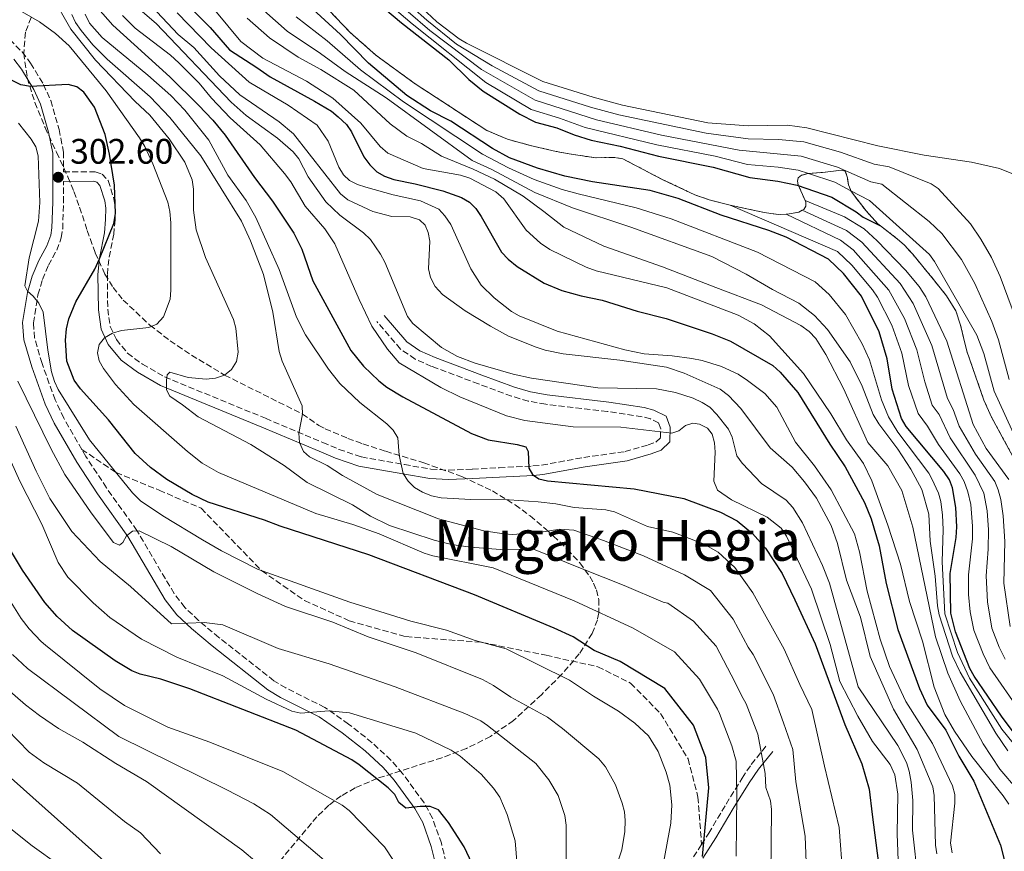
# Model space of a CAD drawing. Units: metres. Extents: x 603197 to 606617, y 4784738 to 4787104.
# Drawn here: x 604351 to 604629, y 4785530 to 4785765 of the extents above; entities that cross this region are included whole.
import ezdxf
from ezdxf.enums import TextEntityAlignment as Align

# ---------------------------------------------------------------- set-up
doc = ezdxf.new("R2010")
doc.units = ezdxf.units.M
doc.header["$MEASUREMENT"] = 0
doc.linetypes.add('DGN Style 3', pattern=[2.435891, 1.739922, -0.695969])
doc.linetypes.add('DGN Style 7', pattern=[3.479844, 1.56593, -0.695969, 0.521977, -0.695969])
for name, color, linetype, lineweight in [('Balsa-alberca', 142, 'Continuous', 0), ('Camino', 7, 'DGN Style 3', 0), ('Cota de punto acotado terreno', 7, 'Continuous', 0), ('Curva de nivel directora', 30, 'Continuous', 30), ('Curva de nivel intermedia', 30, 'Continuous', 0), ('Escarpado', 30, 'DGN Style 7', 0), ('Margen derecho', 7, 'Continuous', 0), ('Punto acotado terreno (símbolo)', 7, 'Continuous', 0), ('Senda', 7, 'DGN Style 3', 0), ('Texto de Área (paraje) menor', 7, 'Continuous', 0), ('Zona arbolada', 92, 'DGN Style 3', 0), ('Zona delimitada', 6, 'Continuous', 0)]:
    doc.layers.add(name, color=color, linetype=linetype, lineweight=lineweight)
doc.styles.add('Style-Arial', font='arial.ttf')

# ---------------------------------------------------------------- blocks, each defined once
blk = doc.blocks.new('5PATER')
at = {"layer": 'Balsa-alberca', "linetype": 'Continuous', "lineweight": 0}
h = blk.add_hatch(color=51, dxfattribs=at)
edge = h.paths.add_edge_path()
edge.add_ellipse((0, 0), major_axis=(-0.11, -0.111), ratio=0.999422, start_angle=0, end_angle=360)

msp = doc.modelspace()

# ---------------------------------------------------------------- linework, layer by layer
at = {"layer": 'Camino', "color": 7, "linetype": 'DGN Style 3', "lineweight": 0}
for points in [[(604335, 4785766.68, 295.09), (604341.21, 4785764.16, 296.03), (604344.64, 4785762.17, 296.78), (604347.88, 4785759.64, 297.51), (604351.33, 4785756.12, 298.31), (604353.72, 4785752.98, 299.06), (604357.35, 4785746.96, 300.2), (604359.41, 4785742.43, 300.73), (604361.78, 4785734.23, 301), (604363, 4785727.87, 301.8), (604363.02, 4785722.23, 302.6), (604371.97, 4785722.29, 301.9), (604373.9, 4785721.66, 301.67), (604375.65, 4785719.81, 301.53), (604377.25, 4785714.63, 301.29), (604377.6, 4785712.17, 301.18), (604377.57, 4785708.69, 300.94), (604377.22, 4785704.68, 300.32), (604375.78, 4785697.51, 298.66), (604375.39, 4785693.21, 297.55), (604375.5, 4785683.53, 295.03)], [(604368.2, 4785643.85, 306.99), (604363.07, 4785652.7, 306.67), (604360.64, 4785657.85, 306.29), (604356.95, 4785668.15, 305.56), (604354.85, 4785675.35, 306.03), (604354.52, 4785679.61, 306.1), (604355.8, 4785687.53, 306.1), (604357.07, 4785691.84, 305.88), (604358.77, 4785695.89, 305.02), (604361.1, 4785700.13, 303.61), (604362.39, 4785703.67, 302.87), (604362.79, 4785706.16, 302.76), (604363.04, 4785713.65, 302.92), (604363.02, 4785719.57, 302.61)], [(604375.5, 4785683.53, 295.03), (604376.19, 4785678.63, 293.96), (604377.93, 4785674.89, 293.35), (604381.12, 4785671.03, 292.5), (604385.32, 4785667.92, 291.41), (604391.57, 4785664.35, 289.21), (604420.05, 4785652.65, 285.02), (604436.25, 4785645.82, 283.68), (604440.77, 4785643.89, 282.56), (604447.11, 4785641.75, 280.73), (604459.25, 4785639.58, 279.39), (604466.75, 4785638.3, 277.51), (604471.74, 4785638, 277.21), (604478.47, 4785638.28, 276.68), (604485.99, 4785638.68, 275.63), (604495.55, 4785639.21, 273.48), (604498.01, 4785639.44, 273.3), (604509.9, 4785641.58, 273.48), (604521.56, 4785643.27, 272.16), (604528.09, 4785645.14, 271.33), (604530.27, 4785645.95, 270.26), (604531.56, 4785647.19, 269.99), (604531.62, 4785649.72, 269.72), (604531.04, 4785651.36, 268.92), (604528.77, 4785652.49, 268.5), (604526.39, 4785653.12, 268.14), (604516.58, 4785654.6, 267.05), (604499.16, 4785656.63, 265.61), (604494.24, 4785657.52, 265.33), (604489.54, 4785658.88, 265.16), (604480.18, 4785662.39, 265.53), (604466.94, 4785667.33, 267.04), (604462.3, 4785669.38, 267.16), (604458.12, 4785672.23, 267.2), (604451.5, 4785680, 267.85)], [(604472.21, 4785522.5, 328.21), (604469.7, 4785532.61, 327.28), (604467.2, 4785539.72, 326.23), (604464.8, 4785544.07, 325.71), (604458.7, 4785552.35, 324.61), (604455.46, 4785556.1, 324.06), (604450.14, 4785561.04, 323.33), (604443.49, 4785566.3, 322.43), (604436.77, 4785571, 321.13), (604425.77, 4785576.5, 318.79), (604422.43, 4785578.52, 318.17), (604406.9, 4785590.74, 315.76), (604401.17, 4785595.53, 315.22), (604397.27, 4785599.24, 314.68), (604394.25, 4785603.14, 313.78), (604383.74, 4785620.96, 310.12), (604375.15, 4785633.03, 307.78), (604369.36, 4785641.86, 307.06), (604368.2, 4785643.85, 306.99)], [(604543.15, 4785532.27, 299.69), (604545.19, 4785535.44, 298.95), (604550.08, 4785543.71, 296.24), (604554.6, 4785551.04, 293.35), (604557.19, 4785554.89, 291.55), (604561.42, 4785560.14, 288.4)], [(604543.15, 4785532.27, 299.69), (604539.47, 4785526.55, 301.01)]]:
    msp.add_polyline3d(points, dxfattribs=at)
at = {"layer": 'Curva de nivel directora', "color": 30, "linetype": 'Continuous', "lineweight": 30, "flags": 128}
for points, elevation in [([(604430.22, 4785788.16), (604458.41, 4785764.35), (604471.83, 4785753.91), (604477.44, 4785748.34), (604481.47, 4785745.07), (604491.81, 4785738.52), (604496.31, 4785736.29), (604502.25, 4785734.71), (604507.16, 4785732.7), (604512, 4785731.24), (604520.14, 4785729.52), (604530.98, 4785726.68), (604546.43, 4785723.6), (604556.75, 4785720.63), (604564.73, 4785719.65), (604570.14, 4785718.54), (604579.89, 4785715.14), (604586.83, 4785710.98), (604588.82, 4785709.47), (604593.72, 4785707)], 200), ([(604371.31, 4785770.09), (604376.91, 4785763.74), (604393.04, 4785749.1), (604401.12, 4785741.07), (604405.17, 4785736.86), (604408.63, 4785732.61), (604416.94, 4785720.63), (604421.98, 4785714), (604428.05, 4785704.94), (604430.32, 4785700.47), (604433.44, 4785691.49), (604444.13, 4785671.78), (604447.75, 4785667.34), (604452, 4785663.22), (604454.29, 4785661.46), (604458.8, 4785658.75), (604478.22, 4785648.34), (604482.93, 4785646.56), (604491.1, 4785645.28), (604493.51, 4785644.62), (604494.19, 4785643.31), (604494.37, 4785638.56), (604495.38, 4785636.74), (604497.25, 4785635.53), (604499.69, 4785634.98), (604524.1, 4785632.75), (604538.18, 4785629.99), (604548.55, 4785626.14), (604553.21, 4785623.71), (604557.52, 4785620.15), (604561.19, 4785615.99), (604565.91, 4785608.87), (604569.52, 4785601.37), (604575.22, 4785589), (604583.57, 4785566.18), (604588.39, 4785555.11), (604590.5, 4785547.92), (604591.31, 4785540.71), (604593.15, 4785526.96)], 275), ([(604398.55, 4785768.88), (604404.43, 4785763.04), (604409.91, 4785756.77), (604417.62, 4785751.78), (604421.34, 4785749.1), (604433.92, 4785742.2), (604438.64, 4785739.39), (604440.6, 4785737.84), (604442.87, 4785735.6), (604444.33, 4785733.57), (604447.85, 4785726.52), (604449.46, 4785724.29), (604451.48, 4785722.3), (604453.63, 4785721.02), (604456.23, 4785720.1), (604462.3, 4785718.92), (604470.08, 4785716.93), (604475.34, 4785715.03), (604477.67, 4785713.7), (604479.46, 4785711.95), (604480.97, 4785709.66), (604486.66, 4785699.6), (604488.51, 4785697.56), (604491.09, 4785695.52), (604498.75, 4785690.83), (604503.75, 4785688.78), (604509.16, 4785687.22), (604515.08, 4785686.03), (604524.96, 4785682.95), (604533.13, 4785680.82), (604546.18, 4785676.51), (604551.35, 4785674.42), (604563.24, 4785667.54), (604565.31, 4785665.69), (604570.34, 4785659.96), (604579.36, 4785645.37), (604583.71, 4785638.93), (604589.16, 4785628.9), (604591.05, 4785624.26), (604593.28, 4785616.67), (604595.23, 4785605.99), (604598.56, 4785593), (604604.7, 4785576.31), (604606.84, 4785571.67), (604612.09, 4785564.55), (604615.83, 4785557.25), (604620.03, 4785550.14), (604627.52, 4785532.07), (604632.31, 4785513.07)], 250), ([(604631.16, 4785564.09), (604627.8, 4785568.57), (604620.12, 4785579.81), (604618.94, 4785582.01), (604614.85, 4785592.36), (604613.56, 4785597.59), (604613.3, 4785608.8), (604615.02, 4785618.97), (604615.19, 4785621.97), (604614.96, 4785627.51), (604614.03, 4785632.98), (604613.12, 4785635.31), (604611.55, 4785637.63), (604600.96, 4785650.38), (604599.58, 4785652.61), (604596.99, 4785660.9), (604595.53, 4785669.46), (604593.26, 4785677.06), (604588.32, 4785687.12), (604583.26, 4785693.56), (604579.02, 4785697.58), (604567.01, 4785703.82), (604562.12, 4785705.72), (604548.67, 4785709.99), (604536.56, 4785714.77), (604528.68, 4785717.01), (604512.4, 4785719.45), (604504.52, 4785721.04), (604496.86, 4785723.33), (604488.96, 4785726.22), (604484.16, 4785728.89), (604472.38, 4785736.54), (604466.63, 4785739.54), (604459.92, 4785743.85), (604449.12, 4785753), (604441.23, 4785761.08), (604431.25, 4785770.17)], 225), ([(604501.56, 4785593.43), (604479.03, 4785602.84), (604449.24, 4785614.06), (604424.16, 4785622.2), (604419.73, 4785623.9), (604403.9, 4785628.99), (604399.38, 4785631.16), (604392.19, 4785635.34), (604387.54, 4785638.79), (604383.21, 4785642.7), (604375.72, 4785652.2), (604367.78, 4785661), (604366.05, 4785663.41), (604363.99, 4785668.79), (604363.54, 4785674.72), (604363.83, 4785677.9), (604364.48, 4785680.71), (604366.52, 4785685.59), (604371.82, 4785694.81), (604373.14, 4785697.67), (604377.23, 4785707.72), (604377.66, 4785710.49), (604377.43, 4785718.52), (604376, 4785727.3), (604374.74, 4785732.81), (604371.8, 4785740.56), (604368.74, 4785744.77), (604366.77, 4785746.25), (604364.33, 4785746.97), (604353.69, 4785746.34), (604350.98, 4785746.84), (604339.31, 4785752.62)], 300), ([(604390.52, 4785579.02), (604384.7, 4785580.43), (604382.35, 4785581.3), (604377.59, 4785584.11), (604365.52, 4785592.73), (604361.2, 4785596.68), (604357.7, 4785600.6), (604351.41, 4785609.73), (604347.47, 4785616.35)], 325), ([(604543.46, 4785528.85), (604545.17, 4785548.33), (604544.34, 4785556.85), (604540.87, 4785565.98), (604532.78, 4785576.32), (604520.14, 4785583.95), (604512.85, 4785587.09), (604506.86, 4785590.91), (604501.56, 4785593.43)], 300), ([(604479.87, 4785523.62), (604476.13, 4785531.6), (604471.75, 4785538.54), (604468.89, 4785542.04), (604466.52, 4785543), (604463.75, 4785543.04), (604459.65, 4785542.55), (604457.73, 4785544.17), (604456.54, 4785546.4), (604454.67, 4785548.33), (604446.45, 4785554.74), (604444.39, 4785556.17), (604428.59, 4785564.61), (604398.68, 4785576.24), (604390.52, 4785579.02)], 325), ([(604330.96, 4785480.68), (604355.13, 4785473.78), (604368.95, 4785470.46), (604384.68, 4785465.48), (604393.57, 4785464.09), (604398.83, 4785464.1), (604401.57, 4785464.99), (604403.76, 4785466.28), (604409.7, 4785470.76), (604410.68, 4785473.06), (604410.81, 4785475.87), (604410.63, 4785478.84), (604409.96, 4785481.25), (604406.68, 4785488.66), (604402.35, 4785495.35), (604395.06, 4785504.62), (604377.91, 4785524.52), (604344.66, 4785554.11)], 350)]:
    msp.add_lwpolyline(points, dxfattribs=dict(at, elevation=elevation))
at = {"layer": 'Curva de nivel intermedia', "color": 30, "linetype": 'Continuous', "lineweight": 0, "flags": 128}
for points, elevation in [([(604412.58, 4785847.11), (604408.54, 4785837.45), (604407.16, 4785830.17), (604407.48, 4785827.69), (604409.99, 4785819.61), (604411.29, 4785813.84), (604413.05, 4785811.27), (604427.21, 4785795.26), (604433.3, 4785790.13), (604436.87, 4785786.37), (604447.19, 4785777.06), (604452.69, 4785771.64), (604461.48, 4785764.11), (604482.23, 4785747.5), (604495.07, 4785739.88), (604503.04, 4785737.43), (604510.3, 4785734.78), (604530.52, 4785729.88), (604547.04, 4785726.66), (604556.12, 4785724.37), (604564.79, 4785723.58), (604570.44, 4785722.7), (604573.31, 4785721.77)], 195), ([(604439.81, 4785800.86), (604442.55, 4785796.04), (604444.95, 4785790.51), (604446.34, 4785788.43), (604452.27, 4785782.47), (604457.1, 4785775.29), (604468.46, 4785764.64), (604474.68, 4785759.85), (604476.83, 4785758.57), (604498.36, 4785747.81), (604512.58, 4785743.38), (604520.82, 4785741.11), (604544.93, 4785736.13), (604556.36, 4785735.26), (604567.46, 4785735.41), (604572.85, 4785734.74), (604592.95, 4785729.58), (604605.99, 4785727.02), (604619.4, 4785724.98), (604627.25, 4785723.2), (604635.64, 4785719.81)], 180), ([(604359.71, 4785772.07), (604365.08, 4785762.53), (604372.04, 4785753.84), (604383.22, 4785742.15), (604387.39, 4785738.28), (604392.88, 4785731.61), (604397.29, 4785724.98), (604399.35, 4785720.04), (604399.67, 4785717.36), (604399.7, 4785711.41), (604400.5, 4785705.89), (604403.06, 4785698.07), (604411.02, 4785680.55), (604411.7, 4785678.15), (604412.36, 4785671.3), (604411.81, 4785668.71), (604410.43, 4785666.47), (604408.51, 4785664.86), (604405.97, 4785663.96), (604403.28, 4785663.73), (604398.17, 4785664.23), (604393.01, 4785665.7), (604392.24, 4785664.9), (604392.08, 4785663.38), (604392.14, 4785660.7), (604393.05, 4785658.88), (604396.65, 4785656.5), (604401.01, 4785653.04), (604415.92, 4785645.26), (604425.36, 4785639.32), (604431.83, 4785634.54), (604444.59, 4785628.22), (604449.68, 4785625), (604455.04, 4785622.39), (604467.66, 4785618.22), (604472.59, 4785617.03), (604477.91, 4785616.25), (604487.6, 4785615.48), (604495.68, 4785615.74), (604509.42, 4785610.17), (604521.34, 4785605.48), (604532.28, 4785600.77), (604533.6, 4785600.47), (604540.92, 4785595.36), (604547.31, 4785588.27), (604552.56, 4785578.24), (604554.39, 4785574.38), (604555.77, 4785571.99), (604559, 4785563.4), (604561.13, 4785552.29), (604561.26, 4785548.39), (604562.62, 4785544.64), (604562.93, 4785542.15), (604562.71, 4785523.62)], 290), ([(604416.26, 4785770.89), (604426.12, 4785762.02), (604435.57, 4785755.73), (604442.5, 4785750.57), (604454.14, 4785743.15), (604478.36, 4785725.5), (604483.93, 4785722.94), (604496.06, 4785716.48), (604506.7, 4785712.1), (604523.23, 4785706.62), (604546.04, 4785698.35), (604555.78, 4785693.39), (604563.15, 4785689.02), (604570.66, 4785685.2), (604575.02, 4785681.69), (604578.71, 4785677.75), (604585.07, 4785668.57), (604588.48, 4785661.74), (604591.65, 4785653.71), (604593.22, 4785651.07), (604598.57, 4785643.98), (604602.22, 4785638.28), (604605.35, 4785632.54), (604607.34, 4785625.59), (604607.7, 4785617.98), (604609.12, 4785608.07), (604609.75, 4785599.69), (604610.21, 4785597.12), (604614, 4785585.43), (604616.14, 4785580.91), (604626.26, 4785563.7), (604629.58, 4785558.76)], 235), ([(604454.16, 4785772.86), (604466.43, 4785762.23), (604481.04, 4785751.2), (604496.16, 4785742.52), (604513.47, 4785736.98), (604531.83, 4785732.67), (604553.75, 4785728.4), (604571.24, 4785726.71), (604581.58, 4785723.6), (604590.9, 4785719.41), (604594.04, 4785718.76), (604607.42, 4785708.29), (604611.03, 4785704.83), (604616.54, 4785697.47), (604620.29, 4785690.75), (604625.15, 4785680.03), (604626.97, 4785674.81), (604630.04, 4785663.61)], 190), ([(604457.5, 4785772.36), (604465.56, 4785765.08), (604473.97, 4785758.37), (604484.04, 4785752.17), (604497.26, 4785745.16), (604511.82, 4785740.53), (604519.84, 4785738.39), (604544.5, 4785733.16), (604556.29, 4785731.61), (604564.91, 4785731.44), (604572.04, 4785730.73), (604582.42, 4785727.83), (604591.93, 4785724.48), (604596.16, 4785723.64), (604607.94, 4785718.9), (604610, 4785717.56), (604619.12, 4785707.55), (604622.03, 4785703.28), (604625.02, 4785698.04), (604627.5, 4785692.72), (604636.4, 4785668.6)], 185), ([(604604.33, 4785521.85), (604602.7, 4785536.35), (604602.81, 4785544.69), (604602.38, 4785549.85), (604601.77, 4785553.02), (604601, 4785555.46), (604598.57, 4785560.2), (604587.39, 4785576.77), (604579.25, 4785606.05), (604577.3, 4785611.07), (604571.64, 4785623.13), (604568.94, 4785627.46), (604567.01, 4785629.49), (604560.04, 4785634.2), (604554.59, 4785639.99), (604553.15, 4785642.04), (604551.84, 4785647.29), (604550.79, 4785649.55), (604547.5, 4785653.73), (604545.5, 4785655.77), (604543.31, 4785657.16), (604540.77, 4785658.38), (604535.82, 4785659.91), (604530.45, 4785660.95), (604513.84, 4785661.27), (604495.14, 4785663.97), (604490, 4785665.12), (604479.28, 4785668.23), (604474.28, 4785670.14), (604469.74, 4785672.65), (604461.61, 4785679.4), (604460.11, 4785681.4), (604453.71, 4785696.74), (604452.52, 4785699.04), (604449.66, 4785703.15), (604447.69, 4785705.05), (604440.99, 4785710.08), (604437.04, 4785713.83), (604432.1, 4785720.88), (604429.41, 4785725.96), (604427.81, 4785727.89), (604423.44, 4785731.77), (604414.59, 4785738.14), (604410.36, 4785741.93), (604389.16, 4785764.2), (604382.67, 4785769.7)], 265), ([(604387.88, 4785769.11), (604395.4, 4785761.1), (604399.83, 4785757.36), (604407.08, 4785749.39), (604412.83, 4785744.06), (604423.91, 4785736.39), (604427.95, 4785732.97), (604441.2, 4785716.08), (604443.31, 4785714.41), (604450.3, 4785711.06), (604455.7, 4785709.63), (604460.89, 4785709.55), (604463.54, 4785708.73), (604465.09, 4785707.24), (604465.96, 4785705.18), (604466.42, 4785702.72), (604466.08, 4785694.89), (604466.65, 4785692.42), (604467.98, 4785689.91), (604470.01, 4785687.64), (604476.37, 4785683.03), (604483.56, 4785678.64), (604488.69, 4785675.89), (604496.46, 4785672.77), (604498.97, 4785671.94), (604504.12, 4785670.9), (604520.1, 4785669.05), (604533.23, 4785667.07), (604538.25, 4785665.4), (604548.37, 4785660.86), (604550.75, 4785659.1), (604554.22, 4785655.45), (604562.49, 4785644.29), (604568.71, 4785638.84), (604572.22, 4785634.72), (604575.59, 4785630.13), (604579.76, 4785622.37), (604581.52, 4785617.28), (604584.03, 4785606.9), (604588, 4785596.47), (604590.79, 4785585.41), (604597.32, 4785570.55), (604604.02, 4785559.09), (604608.46, 4785548.59), (604608.84, 4785546.11), (604609.16, 4785532.09), (604609.56, 4785529.62)], 260), ([(604629.91, 4785543.64), (604628.35, 4785546), (604619.42, 4785557.17), (604614.57, 4785564.25), (604611.84, 4785569.01), (604608.79, 4785576.73), (604605.52, 4785589.69), (604601.91, 4785600.92), (604599.32, 4785611.43), (604595.78, 4785622.43), (604591.27, 4785634.95), (604588.92, 4785639.86), (604584.04, 4785646.55), (604579.63, 4785653.93), (604571.9, 4785665.31), (604562.38, 4785675.99), (604558.01, 4785679.37), (604553.48, 4785681.82), (604533.31, 4785689.48), (604513.37, 4785694.3), (604510.57, 4785695.3), (604500.34, 4785700.31), (604497.68, 4785702.17), (604493.62, 4785705.82), (604487.37, 4785714.67), (604485.09, 4785716.63), (604477.7, 4785720.5), (604475.06, 4785721.37), (604464.55, 4785723.25), (604454.59, 4785727.52), (604452.39, 4785729.42), (604446.95, 4785736.05), (604439.1, 4785743.12), (604431.63, 4785747.86), (604419.3, 4785754.35), (604413.09, 4785759.11), (604405.76, 4785767.96)], 245), ([(604351.32, 4785767.44), (604356.22, 4785764.63), (604360.72, 4785761.36), (604364.62, 4785757.88), (604375.02, 4785745.13), (604384.47, 4785731.85), (604385.99, 4785729.44), (604388.25, 4785724.5), (604392.43, 4785713.69), (604393.05, 4785711.08), (604393.34, 4785707.91), (604393.36, 4785688.81), (604393.09, 4785686.32), (604391.23, 4785681.31), (604389.41, 4785679.28), (604387.12, 4785678.26), (604379.39, 4785677.43), (604376.81, 4785676.72), (604374.58, 4785675.38), (604373.1, 4785673.46), (604372.64, 4785671.19), (604373.1, 4785668.89), (604374.27, 4785666.68), (604377.7, 4785662.25), (604382.85, 4785656.55), (604398.01, 4785643.24), (604402.14, 4785640), (604406.79, 4785637.34), (604434.25, 4785625.74), (604444.72, 4785622.66), (604452.12, 4785619.99), (604464.87, 4785614.56), (604467.27, 4785613.83), (604484.28, 4785610.45), (604507.19, 4785601.08), (604523.88, 4785593.38), (604535.51, 4785586.71), (604542.57, 4785578.97), (604547.67, 4785570.53), (604548.19, 4785569.26), (604551.67, 4785560.12), (604552.89, 4785555.86), (604553.08, 4785546.34), (604552.96, 4785528.94)], 295), ([(604365.37, 4785766.72), (604366.44, 4785764.46), (604368, 4785762.16), (604371.3, 4785758.14), (604375.31, 4785754.05), (604387.47, 4785743.5), (604393.03, 4785737.65), (604401.75, 4785726.79)], 285), ([(604369.12, 4785766.77), (604370.32, 4785764.3), (604373.95, 4785760.19), (604386.83, 4785749.61), (604393.32, 4785743.86), (604397.23, 4785739.69), (604404.02, 4785731.26), (604409.39, 4785721.29), (604414.58, 4785714.21), (604417.31, 4785709.4), (604423.9, 4785694.72), (604428.8, 4785681.25), (604431.35, 4785676.22), (604437.82, 4785666.52), (604441.07, 4785662.51), (604446.69, 4785657.12), (604454.27, 4785651.13)], 280), ([(604598.72, 4785525.36), (604598.34, 4785535.31), (604598.57, 4785546.52), (604597.72, 4785551.95), (604596.37, 4785554.85), (604591.4, 4785561.37), (604587.23, 4785568.57), (604582.2, 4785578.35), (604579.45, 4785588.76), (604574.16, 4785604.43), (604567.12, 4785619.38), (604565.61, 4785621.62), (604561.71, 4785624.75), (604551.6, 4785629.63), (604547.67, 4785632.4), (604546.63, 4785634.91), (604547, 4785643.08), (604546.83, 4785645.75), (604546.11, 4785648.14), (604544.83, 4785649.83), (604542.55, 4785650.98), (604540.65, 4785651.31), (604538.58, 4785650.67), (604536.72, 4785649.11), (604534.76, 4785648.42), (604520.33, 4785650.18), (604506.95, 4785650.27), (604493.25, 4785652.08), (604488.07, 4785653.36), (604474.89, 4785658.75), (604469.57, 4785661.32), (604457.8, 4785668.35), (604454.48, 4785672.22), (604450.1, 4785678.69), (604446.46, 4785686.23), (604439.66, 4785701.97), (604436.78, 4785706.14), (604431.23, 4785712.56), (604427.19, 4785719.46), (604425.44, 4785721.78), (604418.58, 4785729.94), (604410.03, 4785737.53), (604404.8, 4785743.04), (604401.31, 4785747.31), (604395.61, 4785753.1), (604393.18, 4785755.26), (604383.2, 4785762.84), (604379.65, 4785766.41)], 270), ([(604526.94, 4785670.87), (604521.53, 4785671.96), (604502.41, 4785677.29), (604491.67, 4785681.59), (604489.48, 4785682.8), (604484.56, 4785686.64), (604480.9, 4785690.24), (604478, 4785694.86), (604472.38, 4785707.41), (604470.72, 4785709.89), (604469.02, 4785711.72), (604463.79, 4785714.07), (604456.11, 4785715.8), (604448.41, 4785717.96), (604446.03, 4785718.68), (604443.76, 4785719.79), (604442.06, 4785721.4), (604440.76, 4785723.56), (604437.72, 4785730.9), (604434.61, 4785735.46), (604426.47, 4785741.06), (604415.44, 4785747.62), (604404.75, 4785757.28), (604395.09, 4785767.17)], 255), ([(604414.87, 4785765.71), (604421.15, 4785760.08), (604429.28, 4785754.69), (604435.64, 4785751.22), (604444.94, 4785745.32), (604455.27, 4785735.85), (604459.91, 4785732.33), (604464.12, 4785730.27), (604469.75, 4785726.71), (604478.67, 4785722.98), (604484.7, 4785720.22), (604492.81, 4785715.44), (604498.66, 4785711.04), (604504.31, 4785706.62), (604515.52, 4785701.3), (604532.09, 4785695.46), (604547.23, 4785689.59), (604560.08, 4785684.71), (604571.14, 4785678.9), (604573.53, 4785677.14), (604575.41, 4785675.2), (604578.24, 4785670.65), (604583.2, 4785661.11), (604590.07, 4785645.81), (604595.74, 4785639.22), (604599.73, 4785632.31), (604602.84, 4785621.88), (604609.21, 4785590.92), (604612.72, 4785580.64), (604616.17, 4785572.88), (604622.68, 4785560.67), (604627.35, 4785553.55), (604632.36, 4785547.7)], 240), ([(604428.68, 4785766.09), (604437.47, 4785759.25), (604446.87, 4785751.11), (604459.05, 4785742.03), (604481.3, 4785727.26), (604488.65, 4785723.4), (604495.89, 4785720.12), (604503.76, 4785717.33), (604508.31, 4785716.03), (604524.73, 4785712.08), (604534.6, 4785708.99), (604558.95, 4785699.56), (604575.19, 4785691.18), (604579.14, 4785687.63), (604583.84, 4785681.94), (604588.48, 4785673.65), (604590.57, 4785669.13), (604594, 4785657.89), (604595.96, 4785653.04), (604598.6, 4785648.73), (604607.36, 4785637.18), (604608.2, 4785635.59), (604610.04, 4785631.56), (604610.74, 4785629.16), (604611.19, 4785625.29), (604611.38, 4785621.28), (604611.06, 4785612.15), (604611.87, 4785597.4), (604615.39, 4785586.47), (604618.77, 4785579.28), (604627.96, 4785564.9), (604639.49, 4785550.53)], 230), ([(604384.72, 4785629.35), (604382.54, 4785631.59), (604370.34, 4785646.54), (604361.53, 4785660.77), (604360.47, 4785663.04), (604359.67, 4785665.83), (604358.59, 4785671.91), (604357.3, 4785682.64), (604356.06, 4785685.19), (604354.49, 4785687.13), (604352.81, 4785688.53), (604352.08, 4785690.08), (604353.31, 4785697.99), (604355.91, 4785708.38), (604356.36, 4785713.65), (604355.86, 4785726.78), (604355.17, 4785729.3), (604353.92, 4785731.49), (604350.34, 4785735.98)], 305), ([(604401.75, 4785726.79), (604413.23, 4785708.31), (604415.78, 4785702.83), (604419.48, 4785693.31), (604422.14, 4785682.67), (604423.91, 4785671.56), (604424.73, 4785668.83), (604430.42, 4785656.17), (604430.46, 4785653.87), (604429.42, 4785648.5), (604429.66, 4785645.78), (604430.77, 4785643.27), (604432.51, 4785641.82), (604437.45, 4785639.29), (604441.76, 4785636.49), (604451.53, 4785631.15), (604468.93, 4785624.29), (604481.66, 4785620.91), (604487.37, 4785620), (604489.87, 4785619.85), (604497.84, 4785620.48), (604503.11, 4785621.34), (604507.08, 4785621.03), (604515.5, 4785618.17), (604526.76, 4785613.8), (604538.36, 4785608.45), (604545.68, 4785604), (604552.08, 4785595.92), (604556.36, 4785588.02), (604557.71, 4785585.91), (604563.33, 4785574.73), (604566.33, 4785566.67), (604568.92, 4785559.14), (604569.76, 4785549.96), (604572.45, 4785534.59), (604572.82, 4785524.72)], 285), ([(604573.31, 4785721.77), (604580.74, 4785719.37), (604585.34, 4785716.92)], 195), ([(604585.34, 4785716.92), (604590.58, 4785714.13), (604607.49, 4785698.97), (604608.94, 4785696.97), (604620.84, 4785676.13), (604622.83, 4785671), (604625.79, 4785660.37), (604632.3, 4785646.06)], 195), ([(604551.2, 4785712.9), (604581.53, 4785699.73), (604585.62, 4785695.87), (604591.43, 4785688.96), (604592.8, 4785686.87), (604596.83, 4785678.97), (604599.66, 4785671.02), (604601.6, 4785661.91), (604604.31, 4785653.98), (604606.91, 4785650.48), (604610.03, 4785645.28), (604616.08, 4785637.01), (604617.27, 4785634.81), (604618.36, 4785631.91), (604619.19, 4785628.27), (604619.65, 4785622.17), (604619.61, 4785618.6), (604618.48, 4785608.44), (604618.51, 4785602.93), (604619.03, 4785597.96), (604620, 4785592.85), (604622.62, 4785586.16), (604624.51, 4785582.22), (604633.27, 4785569.6)], 220), ([(604572.39, 4785714.16), (604583.51, 4785709.53), (604589.04, 4785706.18), (604592.73, 4785702.81), (604600.74, 4785694.5), (604604.62, 4785689.91), (604606.48, 4785686.96), (604612.42, 4785674.49), (604619.86, 4785650.95), (604623.48, 4785644.11), (604629.95, 4785635.41)], 205), ([(604567.06, 4785710.27), (604582.37, 4785702.98), (604585.95, 4785700.27), (604596.05, 4785688.82), (604600.41, 4785680.88), (604603.97, 4785671.97), (604606.21, 4785662.93), (604608.26, 4785656.4), (604610.25, 4785653.71), (604613.31, 4785647.17), (604620.37, 4785636.59), (604622.85, 4785631.48), (604623.75, 4785626.48), (604624.17, 4785621.13), (604624.1, 4785615.72), (604623.48, 4785608.12), (604623.92, 4785600.79), (604625.14, 4785593.34), (604627.22, 4785587.97), (604628.89, 4785584.63)], 215), ([(604571.54, 4785711.41), (604584.06, 4785705.69), (604588.44, 4785702.4), (604599.25, 4785690.74), (604602.9, 4785685.05), (604608.19, 4785673.23), (604612.6, 4785658.29), (604614.16, 4785655.16), (604615.92, 4785650.48), (604620.49, 4785642.49), (604625.97, 4785634.8), (604626.92, 4785632.49), (604627.67, 4785629.69), (604628.33, 4785625.07), (604628.79, 4785617.84), (604628.54, 4785606.1), (604630.29, 4785593.83)], 210), ([(604613.89, 4785529.97), (604613.44, 4785532.62), (604614.66, 4785543.93), (604614.64, 4785546.43), (604614.04, 4785548.86), (604608.36, 4785560.79), (604600.85, 4785572.68), (604596.23, 4785582.6), (604593.56, 4785590.24), (604589.93, 4785603.81), (604587.76, 4785614.9), (604586.29, 4785620.01), (604579.71, 4785632.48), (604575, 4785639.27), (604569.68, 4785645.95), (604564.45, 4785655.83), (604560.98, 4785659.65), (604556.15, 4785663.34), (604553.49, 4785665.17), (604548.83, 4785667.25), (604543.31, 4785668.98), (604540.39, 4785669.52), (604534.89, 4785670.29), (604526.94, 4785670.87)], 255), ([(604350.09, 4785663.16), (604359.49, 4785643.98), (604363.4, 4785636.8), (604370.8, 4785625.94), (604377.14, 4785617.58), (604378.86, 4785616.83), (604379.72, 4785617.54), (604380.79, 4785619.5)], 310), ([(604454.27, 4785651.13), (604456.11, 4785649.27), (604457.37, 4785647.1), (604457.77, 4785642.2), (604458.89, 4785637.07), (604460.32, 4785634.87), (604462.13, 4785633.15), (604464.38, 4785631.76), (604466.87, 4785630.8), (604469.63, 4785630.22), (604478.05, 4785629.69), (604488.8, 4785629.62), (604497.06, 4785629.06), (604502.03, 4785628.49), (604507.2, 4785627.43), (604516.1, 4785626.78), (604518.61, 4785626.26), (604527.93, 4785622.08), (604535, 4785620.52), (604543.71, 4785617.16), (604547.8, 4785614.86), (604552.51, 4785610.56), (604557.62, 4785603.37), (604566.51, 4785587.49), (604570.88, 4785577.49), (604574.27, 4785570.41), (604577.88, 4785554.39), (604582.05, 4785537.11), (604583.03, 4785523.33)], 280), ([(604502.7, 4785546.14), (604500.05, 4785550.55), (604496.36, 4785555.14), (604482.76, 4785565.93), (604480.88, 4785567.17), (604476.35, 4785569.32), (604456.61, 4785576.84), (604438.04, 4785583.3), (604423.59, 4785587.68), (604408.02, 4785594.28), (604402.76, 4785595.01), (604393.51, 4785594.59), (604381.89, 4785605.13), (604373.36, 4785612.2), (604365.41, 4785620.7), (604359.15, 4785630.01), (604355.25, 4785637.74), (604349.6, 4785650.48)], 315), ([(604407.96, 4785579.89), (604394.99, 4785585.17), (604385.04, 4785590.28), (604376.13, 4785596.41), (604371.38, 4785600.56), (604364.26, 4785607.77), (604361.47, 4785611.89), (604356.85, 4785622.72), (604350.71, 4785634.9), (604344.88, 4785647.72)], 320), ([(604532.44, 4785527.1), (604534.52, 4785538.31), (604534.79, 4785543.48), (604534.22, 4785549), (604533.19, 4785552.67), (604530.87, 4785558.59), (604528.19, 4785562.94), (604524.31, 4785566.52), (604519.74, 4785569.98), (604512.65, 4785574.17), (604505.9, 4785578.69), (604488, 4785587.56), (604479.26, 4785589.87), (604471.1, 4785592.81), (604461.05, 4785595.36), (604443.83, 4785600.69), (604417.81, 4785610.02), (604407.63, 4785615.23), (604402.21, 4785618.36), (604391.04, 4785625.09), (604384.72, 4785629.35)], 305), ([(604380.79, 4785619.5), (604382.51, 4785620.78), (604384.36, 4785620.86), (604393.41, 4785616.49), (604405.43, 4785609.28), (604417.66, 4785603.14), (604425.71, 4785599.47), (604439.03, 4785595.07), (604449.03, 4785590.91), (604462.59, 4785586.41), (604481.31, 4785578.87), (604484.39, 4785577.23), (604489.32, 4785573.89), (604499.67, 4785568.2), (604503.89, 4785565.06), (604514.14, 4785556.45), (604516.05, 4785554.18), (604518.83, 4785549.12), (604520.73, 4785543.95), (604521.38, 4785541.51), (604521.62, 4785539.02), (604521.54, 4785535.98), (604520.64, 4785530.81), (604516.39, 4785518.11)], 310), ([(604461.64, 4785519.49), (604453.6, 4785531.6), (604443.71, 4785541.84), (604441.73, 4785543.36), (604424.9, 4785552.87), (604404.29, 4785561.15), (604392.44, 4785565.39), (604380.27, 4785571.56), (604373.31, 4785576.21), (604357.93, 4785588.54), (604356.73, 4785589.59), (604353.3, 4785593.24), (604351.02, 4785596.14), (604343.43, 4785608.13)], 330), ([(604436.62, 4785527.88), (604421.5, 4785540.77), (604416.79, 4785543.81), (604409.33, 4785547.67), (604378.63, 4785562.79), (604352.88, 4785581.96), (604348.62, 4785585.97)], 335), ([(604491.32, 4785524.02), (604490.5, 4785533.28), (604488.3, 4785540.74), (604486.19, 4785545.63), (604484.46, 4785548.15), (604480.89, 4785552.17), (604474.98, 4785557.21), (604472.45, 4785558.91), (604462.49, 4785563.69), (604443.78, 4785569.5), (604437.97, 4785570.04), (604429.99, 4785569.41), (604427.46, 4785569.94), (604420.23, 4785573.31), (604407.96, 4785579.89)], 320), ([(604417.64, 4785527.2), (604413.36, 4785530.73), (604386.4, 4785550.06), (604377.8, 4785555.13), (604368.48, 4785561.19), (604361.61, 4785565.06), (604356.25, 4785568.71), (604352.25, 4785571.7), (604345.67, 4785577.47)], 340), ([(604390.44, 4785529.6), (604384.72, 4785535.59), (604380.23, 4785538.75), (604366.94, 4785549.58), (604357.49, 4785555.36), (604353.36, 4785558.34), (604347.14, 4785564.77)], 345), ([(604535.81, 4785340.62), (604523.51, 4785365.64), (604517.94, 4785377.91), (604508.2, 4785394.19), (604507.18, 4785397.25), (604505.34, 4785399.84), (604502.48, 4785405.55), (604500.08, 4785411.72), (604497.12, 4785420.77), (604495.34, 4785428.35), (604494.51, 4785438.56), (604494.79, 4785446.28), (604499.12, 4785465.45), (604499.99, 4785471.39), (604501.08, 4785476.1), (604502.78, 4785492.08), (604504.16, 4785501.24), (604504.51, 4785508.95), (604503.89, 4785515.12), (604504.93, 4785521.44), (604504.96, 4785537.78), (604504.59, 4785540.48), (604502.7, 4785546.14)], 315), ([(604339.1, 4785491.48), (604352.98, 4785489.3), (604360.67, 4785487.67), (604375.29, 4785483.82), (604378.15, 4785483.23), (604381.08, 4785483.06), (604383.54, 4785483.57), (604386.47, 4785485.02), (604388.7, 4785486.75), (604390.17, 4785488.77), (604390.74, 4785490.12), (604389.82, 4785492.5), (604383.51, 4785501.14), (604379.12, 4785508.34), (604373.51, 4785514.66), (604365.56, 4785522.32), (604361.77, 4785526.45), (604354.16, 4785531.91), (604340.51, 4785542.77)], 355)]:
    msp.add_lwpolyline(points, dxfattribs=dict(at, elevation=elevation))
at = {"layer": 'Escarpado', "color": 30, "linetype": 'DGN Style 7', "lineweight": 0}
for points in [[(604551.2, 4785712.9, 223.66), (604550.13, 4785713.15, 223.56), (604545.31, 4785714.37, 223.04), (604541.27, 4785715.77, 222.7), (604532.25, 4785720.06, 222.23), (604520.94, 4785725.92, 222.17), (604518.5, 4785726.35, 222.09), (604513.19, 4785726.25, 221.9), (604505.82, 4785727.32, 222.88), (604502.06, 4785728.04, 223), (604494.75, 4785729.74, 222.93), (604488.36, 4785731.49, 223.23), (604482.56, 4785733.94, 223.51), (604462.06, 4785747.29, 223.98), (604451.2, 4785755.23, 223.96), (604443.92, 4785761.67, 223.78), (604431.89, 4785774.38, 223.54)], [(604573.31, 4785721.77, 195.57), (604573.17, 4785721.76, 195.59), (604571.4, 4785721.31, 196.88), (604570.47, 4785720.6, 198.69), (604570.21, 4785719.68, 200.92), (604570.42, 4785718.59, 203.46), (604572.39, 4785714.16, 213.61)], [(604585.34, 4785716.92, 196.2), (604584.65, 4785718.61, 194.91), (604584.33, 4785720.62, 192.84), (604583.74, 4785722.44, 191.59), (604582.58, 4785722.79, 192.64), (604580.39, 4785722.46, 193.79), (604578.09, 4785722.14, 194.79), (604573.31, 4785721.77, 195.57)], [(604631.13, 4785641.72, 202.27), (604625.04, 4785653.02, 202.3), (604622.88, 4785657.8, 202.3), (604618.03, 4785671.64, 202.3), (604616.29, 4785678.93, 202.3), (604614.92, 4785683.04, 202.3), (604612.3, 4785687.29, 202.2), (604609.05, 4785691.37, 202.03), (604602.67, 4785699.11, 202.49), (604600.32, 4785701.68, 202.3), (604598.52, 4785703.3, 201.85), (604593.72, 4785707, 200.16), (604592.96, 4785707.59, 199.89), (604589.59, 4785711.25, 198.51), (604585.45, 4785716.66, 196.4), (604585.34, 4785716.92, 196.2)], [(604567.06, 4785710.27, 223.11), (604564.91, 4785710.2, 223.82), (604560.81, 4785710.8, 224.14), (604555.91, 4785711.82, 224.11), (604551.2, 4785712.9, 223.66)], [(604572.39, 4785714.16, 213.61), (604572.6, 4785713.7, 214.67), (604572.58, 4785712.6, 217.19), (604571.99, 4785711.65, 219.4), (604571.54, 4785711.41, 220)], [(604571.54, 4785711.41, 220), (604570.64, 4785710.92, 221.18), (604567.28, 4785710.27, 223.04), (604567.06, 4785710.27, 223.11)]]:
    msp.add_polyline3d(points, dxfattribs=at)
at = {"layer": 'Margen derecho', "color": 7, "linetype": 'Continuous', "lineweight": 0}
for points in [[(604469.23, 4785521.93, 328.21), (604466.79, 4785531.74, 327.28), (604464.42, 4785538.47, 326.23), (604462.24, 4785542.43, 325.71), (604456.33, 4785550.46, 324.61), (604453.27, 4785553.99, 324.06), (604448.16, 4785558.73, 323.33), (604441.68, 4785563.86, 322.43), (604435.21, 4785568.38, 321.13), (604424.31, 4785573.84, 318.79), (604420.7, 4785576.01, 318.17), (604404.98, 4785588.39, 315.76), (604399.15, 4785593.26, 315.22), (604395.01, 4785597.19, 314.68), (604391.73, 4785601.43, 313.78), (604381.19, 4785619.3, 310.12), (604372.64, 4785631.31, 307.78), (604366.78, 4785640.27, 307.06), (604360.38, 4785651.29, 306.67), (604357.84, 4785656.69, 306.29), (604354.06, 4785667.21, 305.56), (604351.85, 4785674.81, 306.03), (604351.47, 4785679.74, 306.1), (604352.84, 4785688.21, 306.1), (604354.21, 4785692.85, 305.88), (604356.03, 4785697.21, 305.02), (604358.33, 4785701.39, 303.61), (604359.44, 4785704.43, 302.87), (604359.76, 4785706.45, 302.76), (604360.01, 4785713.69, 302.92), (604359.97, 4785727.58, 301.8), (604358.82, 4785733.52, 301), (604356.56, 4785741.37, 300.73), (604354.66, 4785745.54, 300.2), (604351.2, 4785751.27, 299.06), (604349.03, 4785754.13, 298.31)], [(604363.02, 4785719.57, 302.61), (604371.55, 4785719.63, 301.9), (604372.43, 4785719.34, 301.67), (604373.29, 4785718.43, 301.53), (604374.65, 4785714.05, 301.29), (604374.94, 4785712, 301.18), (604374.91, 4785708.82, 300.94), (604374.58, 4785705.06, 300.32), (604373.14, 4785697.89, 298.66), (604372.73, 4785693.31, 297.55), (604372.85, 4785683.33, 295.03), (604373.61, 4785677.87, 293.96), (604375.66, 4785673.46, 293.35), (604379.28, 4785669.09, 292.5), (604383.87, 4785665.69, 291.41), (604390.4, 4785661.96, 289.21), (604419.03, 4785650.19, 285.02), (604435.21, 4785643.37, 283.68), (604439.82, 4785641.4, 282.56), (604446.44, 4785639.17, 280.73), (604458.79, 4785636.96, 279.39), (604466.45, 4785635.65, 277.51), (604471.71, 4785635.34, 277.21), (604478.6, 4785635.63, 276.68), (604486.13, 4785636.03, 275.63), (604495.74, 4785636.55, 273.48), (604498.37, 4785636.8, 273.3), (604510.33, 4785638.96, 273.48), (604522.12, 4785640.67, 272.16), (604528.92, 4785642.61, 271.33), (604531.71, 4785643.65, 270.26), (604534.2, 4785646.02, 269.99), (604534.29, 4785650.15, 269.72), (604533.19, 4785653.26, 268.92), (604529.72, 4785654.98, 268.5), (604526.93, 4785655.73, 268.14), (604516.93, 4785657.23, 267.05), (604499.55, 4785659.26, 265.61), (604494.85, 4785660.11, 265.33), (604490.38, 4785661.41, 265.16), (604481.11, 4785664.88, 265.53), (604467.94, 4785669.8, 267.04), (604463.6, 4785671.72, 267.16), (604459.91, 4785674.22, 267.2), (604453.53, 4785681.72, 267.85)], [(604543.54, 4785528.44, 300.27), (604547.21, 4785534.15, 298.95), (604552.11, 4785542.42, 296.24), (604556.62, 4785549.74, 293.35), (604559.21, 4785553.58, 291.52), (604563.26, 4785558.59, 288.4)]]:
    msp.add_polyline3d(points, dxfattribs=at)
at = {"layer": 'Senda', "color": 7, "linetype": 'DGN Style 3', "lineweight": 0}
msp.add_polyline3d([(604368.2, 4785643.85, 306.99), (604377.88, 4785637.31, 305), (604390.01, 4785632.34, 303.21), (604401.87, 4785627.23, 303.35), (604418.99, 4785609.6, 305), (604431.05, 4785601.19, 306.1), (604443.7, 4785595.46, 306.92), (604459.69, 4785590.99, 306.51), (604481.16, 4785589.37, 305), (604499.25, 4785585.72, 303.76), (604513.89, 4785582.49, 304.04), (604523.13, 4785577.82, 303.07), (604531.61, 4785569.27, 302.8), (604539.33, 4785556.47, 301.98), (604542.15, 4785545.69, 301.29), (604543.15, 4785532.27, 299.69)], dxfattribs=at)
at = {"layer": 'Zona arbolada', "color": 92, "linetype": 'DGN Style 3', "lineweight": 0}
msp.add_polyline3d([(604353.9, 4785765.9, 299), (604352.26, 4785761.7, 301.02), (604351.78, 4785755.8, 303.63), (604352.76, 4785748.9, 306.57), (604354.91, 4785741.88, 309.26), (604357.81, 4785734.82, 311.43), (604361.05, 4785727.79, 312.85), (604364.22, 4785720.88, 313.27), (604365.96, 4785716.7, 312.92), (604367.57, 4785712.26, 311.83), (604369.72, 4785705.72, 308.91), (604371.96, 4785699.41, 305.06), (604374.69, 4785693.41, 300.97), (604377.01, 4785689.62, 298.44), (604379.87, 4785686.04, 296.33), (604387.43, 4785678.96, 292.57), (604393.12, 4785674.56, 290.07), (604399.12, 4785670.48, 287.69), (604403.27, 4785668.03, 286.31), (604408.51, 4785664.86, 290), (604430.46, 4785653.87, 285), (604435.08, 4785650.62, 279.02), (604436.91, 4785649.69, 278.96), (604443.28, 4785646.99, 280), (604447.55, 4785645.44, 281.37), (604453.97, 4785643.36, 284.23), (604464.73, 4785640.07, 290.35), (604475.5, 4785636.22, 296.88), (604484.09, 4785632.16, 301.43), (604490.51, 4785628.23, 303.96), (604494.77, 4785625.09, 305.04), (604499.28, 4785621.27, 305.43), (604501.35, 4785619.41, 305.12), (604505.3, 4785615.65, 303.83), (604508.78, 4785611.84, 302.28), (604511.58, 4785608.01, 301.22), (604512.65, 4785606.1, 301.11), (604513.48, 4785604.19, 301.4), (604514.16, 4785601.52, 302.42), (604514.16, 4785597.69, 304.23), (604513.76, 4785595.76, 305.25), (604512.29, 4785591.91, 307.45), (604508.64, 4785586.13, 310.99), (604503.69, 4785580.35, 314.55), (604497.93, 4785574.6, 317.83), (604490.04, 4785567.31, 321.21), (604483.59, 4785562.81, 323.5), (604476.81, 4785559.42, 325.73), (604469.85, 4785556.79, 327.89), (604451.61, 4785550.96, 333.25), (604445.32, 4785548.24, 335.1), (604441.42, 4785545.99, 336.27), (604437.96, 4785543.4, 337.35), (604434.56, 4785540.13, 338.01), (604423.13, 4785526.44, 337.82)], dxfattribs=at)
msp.add_polyline3d([(604353.9, 4785765.9, 299), (604352.26, 4785761.7, 301.02), (604351.78, 4785755.8, 303.63), (604352.76, 4785748.9, 306.57), (604354.91, 4785741.88, 309.26), (604357.81, 4785734.82, 311.43), (604361.05, 4785727.79, 312.85), (604364.22, 4785720.88, 313.27), (604365.96, 4785716.7, 312.92), (604367.57, 4785712.26, 311.83), (604369.72, 4785705.72, 308.91), (604371.96, 4785699.41, 305.06), (604374.69, 4785693.41, 300.97), (604377.01, 4785689.62, 298.44), (604379.87, 4785686.04, 296.33), (604387.43, 4785678.96, 292.57), (604393.12, 4785674.56, 290.07), (604399.12, 4785670.48, 287.69), (604403.27, 4785668.03, 286.31), (604408.51, 4785664.86, 290), (604430.46, 4785653.87, 285), (604435.08, 4785650.62, 279.02), (604436.91, 4785649.69, 278.96), (604443.28, 4785646.99, 280), (604447.55, 4785645.44, 281.37), (604453.97, 4785643.36, 284.23), (604464.73, 4785640.07, 290.35), (604475.5, 4785636.22, 296.88), (604484.09, 4785632.16, 301.43), (604490.51, 4785628.23, 303.96), (604494.77, 4785625.09, 305.04), (604499.28, 4785621.27, 305.43), (604501.35, 4785619.41, 305.12), (604505.3, 4785615.65, 303.83), (604508.78, 4785611.84, 302.28), (604511.58, 4785608.01, 301.22), (604512.65, 4785606.1, 301.11), (604513.48, 4785604.19, 301.4), (604514.16, 4785601.52, 302.42), (604514.16, 4785597.69, 304.23), (604513.76, 4785595.76, 305.25), (604512.29, 4785591.91, 307.45), (604508.64, 4785586.13, 310.99), (604503.69, 4785580.35, 314.55), (604497.93, 4785574.6, 317.83), (604490.04, 4785567.31, 321.21), (604483.59, 4785562.81, 323.5), (604476.81, 4785559.42, 325.73), (604469.85, 4785556.79, 327.89), (604451.61, 4785550.96, 333.25), (604445.32, 4785548.24, 335.1), (604441.42, 4785545.99, 336.27), (604437.96, 4785543.4, 337.35), (604434.56, 4785540.13, 338.01), (604423.13, 4785526.44, 337.82)], dxfattribs=at)
at = {"layer": 'Zona delimitada', "color": 6, "linetype": 'Continuous', "lineweight": 0}
msp.add_polyline3d([(604631.13, 4785641.72, 202.27), (604625.04, 4785653.02, 202.3), (604622.88, 4785657.8, 202.3), (604618.03, 4785671.64, 202.3), (604616.29, 4785678.93, 202.3), (604614.92, 4785683.04, 202.3), (604612.3, 4785687.29, 202.2), (604609.05, 4785691.37, 202.03), (604602.67, 4785699.11, 202.49), (604600.32, 4785701.68, 202.3), (604598.52, 4785703.3, 201.85), (604593.72, 4785707, 200.16), (604592.96, 4785707.59, 199.89), (604589.59, 4785711.25, 198.51), (604585.45, 4785716.66, 196.4), (604584.65, 4785718.61, 194.91), (604584.33, 4785720.62, 192.84), (604583.74, 4785722.44, 191.59), (604582.58, 4785722.79, 192.64), (604580.39, 4785722.46, 193.79), (604578.09, 4785722.14, 194.79), (604573.17, 4785721.76, 195.59), (604571.4, 4785721.31, 196.88), (604570.47, 4785720.6, 198.69), (604570.21, 4785719.68, 200.92), (604570.42, 4785718.59, 203.46), (604572.39, 4785714.16, 213.61), (604572.6, 4785713.7, 214.67), (604572.58, 4785712.6, 217.19), (604571.99, 4785711.65, 219.4), (604571.54, 4785711.41, 220), (604570.64, 4785710.92, 221.18), (604567.28, 4785710.27, 223.04), (604567.06, 4785710.27, 223.11), (604564.91, 4785710.2, 223.82), (604560.81, 4785710.8, 224.14), (604555.91, 4785711.82, 224.11), (604551.2, 4785712.9, 223.66), (604550.13, 4785713.15, 223.56), (604545.31, 4785714.37, 223.04), (604541.27, 4785715.77, 222.7), (604532.25, 4785720.06, 222.23), (604520.94, 4785725.92, 222.17), (604518.5, 4785726.35, 222.09), (604513.19, 4785726.25, 221.9), (604505.82, 4785727.32, 222.88), (604502.06, 4785728.04, 223), (604494.75, 4785729.74, 222.93), (604488.36, 4785731.49, 223.23), (604482.56, 4785733.94, 223.51), (604462.06, 4785747.29, 223.98), (604451.2, 4785755.23, 223.96), (604443.92, 4785761.67, 223.78), (604431.89, 4785774.38, 223.54)], dxfattribs=at)

# ---------------------------------------------------------------- block references
at = {"layer": 'Punto acotado terreno (símbolo)', "color": 7, "linetype": 'Continuous', "lineweight": 0, "xscale": 10, "yscale": 10, "zscale": 10}
msp.add_blockref('5PATER', (604361.53, 4785720.74, 302.61), dxfattribs=at)

# ---------------------------------------------------------------- texts
at = {"layer": 'Cota de punto acotado terreno', "color": 7, "linetype": 'Continuous', "lineweight": 0, "style": 'Style-Arial'}
msp.add_text('302.60', height=7, dxfattribs=at).set_placement((604364.88, 4785724.57, 302.61))
at = {"layer": 'Texto de Área (paraje) menor', "color": 7, "linetype": 'Continuous', "lineweight": 0, "style": 'Style-Arial'}
msp.add_text('Mugako Hegia', height=11.5, dxfattribs=at).set_placement((604519.41, 4785618.19, 287.14), align=Align.MIDDLE_CENTER)

doc.saveas('drawing.dxf')
